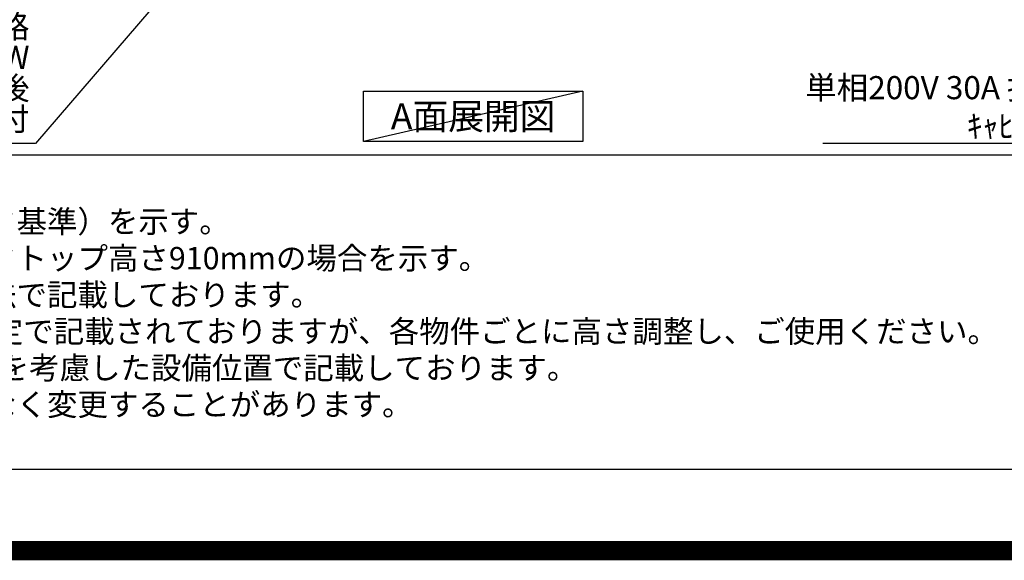
# Model space of a CAD drawing. Extents: x 27948 to 54421, y -11045 to -2175.
# Drawn here: x 43183 to 45740, y -11045 to -9641 of the extents above; entities that cross this region are included whole.
import ezdxf

# ---------------------------------------------------------------- set-up
doc = ezdxf.new("R2010")
doc.units = 0
doc.header["$LTSCALE"] = 50
doc.header["$MEASUREMENT"] = 0
doc.layers.get('0').update_dxf_attribs({"linetype": 'CONTINUOUS'})
doc.layers.get('DEFPOINTS').update_dxf_attribs({"color": 146, "linetype": 'CONTINUOUS'})
for name, color, linetype in [('160-文字', 254, 'CONTINUOUS'), ('190-図面外枠', 5, 'CONTINUOUS'), ('191-図面内枠', 4, 'CONTINUOUS')]:
    doc.layers.add(name, color=color, linetype=linetype)
doc.styles.add('KH001', font='txt')
doc.dimstyles.new('KH1xx030', dxfattribs={"dimscale": 30, "dimtxt": 2, "dimasz": 0.6, "dimexe": 0.3, "dimexo": 1.2, "dimgap": 0.5, "dimtad": 3, "dimdec": 1, "dimdsep": 46, "dimlunit": 6, "dimtxsty": 'KH001', "dimblk": 'DOT', "dimcen": 1, "dimdle": 1, "dimclrd": 256, "dimclre": 256, "dimclrt": 256, "dimadec": 0, "dimazin": 0, "dimtfac": 1, "dimtdec": 1, "dimtix": 1, "dimtmove": 2, "dimatfit": 3, "dimldrblk": 'CLOSEDBLANK', "dimfxl": 1, "dimtolj": 1, "dimtzin": 0, "dimlwd": -1, "dimlwe": -1, "dimarcsym": 0})

# ---------------------------------------------------------------- blocks, each defined once
blk = doc.blocks.new('A$C5D946DDC')
at = {"layer": '190-図面外枠'}
blk.add_line((20519, 350.7), (271, 350.7), dxfattribs=at)
at = {"layer": 'DEFPOINTS'}
blk.add_lwpolyline([(0, 0), (20790, 0), (20790, 14700), (0, 14700)], close=True, dxfattribs=at)
blk = doc.blocks.new('_ClosedBlank')
at = {"color": 0, "linetype": 'ByBlock', "lineweight": -2}
for p, q in [((-1, 0.17), (0, 0)), ((-1, 0.17), (-1, -0.17)), ((0, 0), (-1, -0.17))]:
    blk.add_line(p, q, dxfattribs=at)
blk = doc.blocks.new('_Dot')
at = {"color": 0, "linetype": 'ByBlock', "lineweight": -2}
blk.add_line((-0.5, 0), (-1, 0), dxfattribs=at)
at = {"color": 0, "linetype": 'ByBlock', "const_width": 0.5}
blk.add_lwpolyline([(-0.25, 0, 1), (0.25, 0, 1)], format="xyb", close=True, dxfattribs=at)

msp = doc.modelspace()

# ---------------------------------------------------------------- linework, layer by layer
at = {"layer": '160-文字'}
msp.add_lwpolyline([(44075.34, -9827.15), (44645.37, -9827.15), (44645.37, -9957.58), (44075.34, -9957.58)], close=True, dxfattribs=at)
at = {"layer": '191-図面内枠'}
msp.add_line((42084.55, -9992.67), (54233.37, -9992.67), dxfattribs=at)
at = {"layer": 'DEFPOINTS'}
msp.add_line((44645.37, -9827.15), (44075.34, -9957.58), dxfattribs=at)
at = {"layer": 'DEFPOINTS', "color": 1, "const_width": 50}
msp.add_lwpolyline([(41921.96, -11020), (54395.95, -11020), (54395.95, -2200), (41921.96, -2200)], close=True, dxfattribs=at)

# ---------------------------------------------------------------- block references
at = {"layer": '190-図面外枠', "xscale": 0.5999999999985448, "yscale": 0.5999999999985448, "zscale": 0.5999999999985448}
msp.add_blockref('A$C5D946DDC', (41921.96, -11020), dxfattribs=at)

# ---------------------------------------------------------------- texts
at = {"layer": '160-文字', "style": 'KH001'}
for s, p in [('1、本図は、Ｒ勝手（シンク基準）を示す。', (42180.95, -10194.53)), ('2、（\u3000）内寸法は、ワークトップ高さ910mmの場合を示す。', (42180.95, -10289.53)), ('3、クリアランスは推奨寸法で記載しております。', (42180.95, -10384.53)), ('4、本図は、天井高2400想定で記載されておりますが、各物件ごとに高さ調整し、ご使用ください。', (42180.95, -10479.53)), ('5、IH/ガス両方の加熱機器を考慮した設備位置で記載しております。', (42180.95, -10574.53)), ('6、仕様は改良のため予告なく変更することがあります。', (42180.95, -10669.53))]:
    msp.add_text(s, height=58, dxfattribs=at).set_placement(p)
at = {"layer": '160-文字', "insert": (43208.16, -9947.91), "char_height": 60, "attachment_point": 9, "line_spacing_factor": 0.8, "style": 'KH001'}
msp.add_mtext('{食洗機用ｺﾝｾﾝﾄ\\P単相200V､15A\\P  型ｱｰｽ付露出接地型専用回路\\P定格消費電力 2000W\\P床面よりL=1.0m余長､ｷｯﾁﾝ設置後\\PFL+600ｷｬﾋﾞﾈｯﾄ背板に取付}', dxfattribs=at)
at = {"layer": '160-文字', "style": 'KH001'}
for s, insert, char_height, attachment_point in [('\\A1;IHｸｯｷﾝｸﾞﾋｰﾀｰ用ｺﾝｾﾝﾄ\\P単相200V 30A 接地極付露出型 専用回路\\Pｷｬﾋﾞﾈｯﾄ設置後、背板に取付', (46666.28, -9947.92), 60, 9), ('{\\fArial|b0|i0|c0|p32;A}面展開図', (44360.35, -9892.36), 68, 5)]:
    msp.add_mtext(s, dxfattribs=dict(at, insert=insert, char_height=char_height, attachment_point=attachment_point))

# ---------------------------------------------------------------- leaders
at = {"layer": '160-文字', "annotation_type": 0, "has_hookline": 1, "hookline_direction": 1}
for points, text_width in [([(47101.63, -8314.89), (46681.88, -9962.92), (46681.28, -9962.92)], 1397.52), ([(44537.04, -8437.21), (43223.76, -9962.91), (43223.16, -9962.91)], 1121.22)]:
    msp.add_leader(points, dimstyle='KH1xx030', override={"dimgap": 0.5, "dimtad": 1}, dxfattribs=dict(at, text_width=text_width))

doc.saveas('drawing.dxf')
